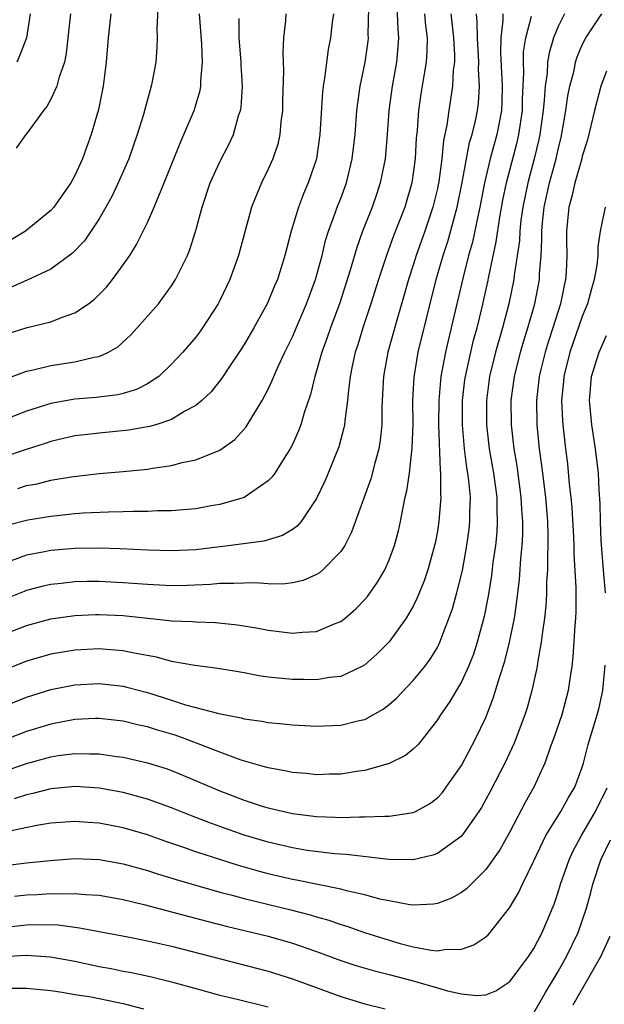
# Model space of a CAD drawing. Units: inches. Extents: x 2592000 to 2593952, y 1548000 to 1549869.
# Drawn here: x 2593162 to 2593211, y 1548095 to 1548177 of the extents above; entities that cross this region are included whole.
import ezdxf

# ---------------------------------------------------------------- set-up
doc = ezdxf.new("R2010")
doc.units = ezdxf.units.IN
doc.header["$MEASUREMENT"] = 0
doc.layers.add('LD25921548_2ft', color=105, linetype='Continuous')

msp = doc.modelspace()

# ---------------------------------------------------------------- linework, layer by layer
at = {"layer": 'LD25921548_2ft'}
for points, elevation in [([(2593193.627, 1548178.373), (2593193.726, 1548175.726), (2593193.791, 1548175), (2593193.741, 1548174.259), (2593193.61, 1548173), (2593193.249, 1548171), (2593192.995, 1548169), (2593192.855, 1548167), (2593192.671, 1548165), (2593192.27, 1548163), (2593191.96, 1548162.04), (2593191.594, 1548161), (2593190.814, 1548159), (2593190.336, 1548157.664), (2593189.787, 1548155.787), (2593188.918, 1548153.082), (2593188.149, 1548151), (2593187.863, 1548150.136), (2593187.432, 1548149), (2593187, 1548147.453), (2593186.855, 1548147), (2593186.503, 1548145.497), (2593185.976, 1548143.976), (2593185.695, 1548143), (2593185.511, 1548142.489), (2593185, 1548141.362), (2593184.815, 1548141), (2593184.448, 1548140.448), (2593183.541, 1548139), (2593183.322, 1548138.678), (2593183, 1548138.352), (2593181, 1548136.989), (2593179, 1548136.395), (2593178.276, 1548136.276), (2593177, 1548136.032), (2593175.965, 1548135.965), (2593175, 1548135.863), (2593173.861, 1548135.862), (2593173, 1548135.808), (2593171.82, 1548135.82), (2593171, 1548135.783), (2593169.772, 1548135.772), (2593167.669, 1548135.669), (2593167, 1548135.618), (2593165, 1548135.397), (2593163.087, 1548135.087), (2593161.351, 1548134.649)], 7514), ([(2593173.888, 1548177.888), (2593173.781, 1548175.781), (2593173.806, 1548175), (2593173.781, 1548174.219), (2593173.682, 1548173), (2593173.395, 1548171.395), (2593173.322, 1548171), (2593172.801, 1548169.199), (2593172.669, 1548168.67), (2593172.152, 1548167), (2593171.452, 1548165), (2593170.575, 1548163), (2593170.069, 1548161.931), (2593169.568, 1548161), (2593169, 1548160.029), (2593167.782, 1548158.217), (2593166.803, 1548157.197), (2593165, 1548155.86), (2593163.057, 1548154.943), (2593161.658, 1548154.342)], 7526), ([(2593162.271, 1548137.729), (2593163, 1548137.955), (2593163.88, 1548138.12), (2593165, 1548138.401), (2593166.699, 1548138.699), (2593169, 1548138.963), (2593171, 1548139.128), (2593173, 1548139.331), (2593173.41, 1548139.409), (2593175, 1548139.63), (2593175.866, 1548139.865), (2593177, 1548140.092), (2593179, 1548140.904), (2593180.228, 1548141.772), (2593181.186, 1548142.814), (2593181.721, 1548143.72), (2593182.51, 1548145), (2593183, 1548145.935), (2593183.337, 1548146.663), (2593183.458, 1548147), (2593183.812, 1548147.812), (2593184.364, 1548149), (2593185, 1548150.28), (2593185.219, 1548150.781), (2593186.168, 1548153), (2593186.912, 1548155), (2593187.452, 1548157), (2593187.752, 1548158.248), (2593187.991, 1548159), (2593188.576, 1548160.576), (2593188.717, 1548161), (2593189, 1548161.72), (2593189.466, 1548163), (2593189.953, 1548165), (2593190.184, 1548167), (2593190.338, 1548169), (2593190.603, 1548171), (2593191.018, 1548173), (2593191.263, 1548174.737), (2593191.292, 1548175), (2593191.279, 1548175.279), (2593191.351, 1548178.649)], 7516), ([(2593184.456, 1548177), (2593184.421, 1548176.421), (2593184.264, 1548175), (2593184.204, 1548173.796), (2593184.261, 1548172.261), (2593184.191, 1548169.809), (2593184.182, 1548169), (2593184.055, 1548168.055), (2593183.966, 1548167), (2593183.788, 1548166.213), (2593183.374, 1548165), (2593183, 1548164.149), (2593182.434, 1548163), (2593182.069, 1548162.069), (2593181.622, 1548161), (2593180.552, 1548157), (2593179.822, 1548155), (2593179, 1548153.276), (2593178.857, 1548153), (2593177.566, 1548151), (2593177.33, 1548150.67), (2593177, 1548150.241), (2593175.929, 1548149), (2593175, 1548148.001), (2593173.937, 1548147), (2593173, 1548146.373), (2593172.098, 1548145.902), (2593171, 1548145.574), (2593170.542, 1548145.458), (2593168.758, 1548145.242), (2593167, 1548145.11), (2593165, 1548144.764), (2593163, 1548144.118), (2593159.314, 1548142.685)], 7520), ([(2593198.126, 1548177), (2593198.336, 1548175), (2593198.415, 1548173.585), (2593198.41, 1548173), (2593198.316, 1548172.316), (2593198.258, 1548171), (2593197.941, 1548169), (2593197.777, 1548167.777), (2593197.497, 1548166.503), (2593197.36, 1548165), (2593197.116, 1548163.116), (2593197, 1548162.546), (2593196.63, 1548161), (2593195.959, 1548159), (2593195.245, 1548157), (2593195, 1548156.204), (2593194.602, 1548155), (2593194.256, 1548153.744), (2593193.639, 1548151.639), (2593192.905, 1548149), (2593192.531, 1548147), (2593192.47, 1548145.53), (2593192.403, 1548144.404), (2593192.407, 1548143), (2593192.279, 1548141.721), (2593192.16, 1548141), (2593191.819, 1548139.819), (2593191.488, 1548138.512), (2593189.895, 1548134.105), (2593189.329, 1548133), (2593189, 1548132.503), (2593187.522, 1548131), (2593187.244, 1548130.757), (2593187, 1548130.611), (2593185.888, 1548130.112), (2593185, 1548129.912), (2593184.195, 1548129.805), (2593183, 1548129.82), (2593181.916, 1548129.916), (2593181, 1548129.901), (2593180.151, 1548129.848), (2593179, 1548129.87), (2593178.208, 1548129.792), (2593176.294, 1548129.706), (2593175, 1548129.679), (2593173, 1548129.767), (2593171, 1548129.923), (2593169, 1548130.019), (2593167.986, 1548130.014), (2593167, 1548129.993), (2593165.859, 1548129.859), (2593165, 1548129.781), (2593164.36, 1548129.64), (2593163, 1548129.275), (2593162.801, 1548129.199), (2593161, 1548128.472)], 7510), ([(2593161, 1548125.615), (2593163, 1548126.389), (2593165, 1548126.93), (2593167, 1548127.214), (2593168.707, 1548127.293), (2593169, 1548127.299), (2593171, 1548127.206), (2593174.8, 1548126.801), (2593175, 1548126.766), (2593176.706, 1548126.706), (2593177, 1548126.676), (2593178.638, 1548126.638), (2593180.455, 1548126.455), (2593182.17, 1548126.17), (2593183, 1548126), (2593183.901, 1548125.901), (2593185, 1548125.748), (2593185.84, 1548125.84), (2593187, 1548125.895), (2593188.553, 1548126.552), (2593189, 1548126.711), (2593189.372, 1548127), (2593190.246, 1548127.755), (2593191, 1548128.537), (2593191.211, 1548128.789), (2593192.039, 1548129.961), (2593192.639, 1548131), (2593193, 1548131.808), (2593193.445, 1548133), (2593193.781, 1548134.219), (2593193.962, 1548135), (2593194.158, 1548136.157), (2593194.347, 1548137), (2593194.483, 1548137.517), (2593194.683, 1548139), (2593194.926, 1548141.074), (2593194.991, 1548143), (2593194.976, 1548145), (2593195.072, 1548146.928), (2593195.421, 1548149), (2593196.895, 1548155), (2593197.474, 1548157), (2593197.856, 1548158.144), (2593198.633, 1548161), (2593199.048, 1548163.048), (2593199.405, 1548165), (2593199.668, 1548166.332), (2593199.879, 1548167), (2593200.151, 1548168.151), (2593200.33, 1548169), (2593200.41, 1548169.59), (2593200.492, 1548171), (2593200.415, 1548172.415), (2593200.435, 1548173), (2593200.319, 1548175), (2593200.308, 1548176.308), (2593200.24, 1548177)], 7508), ([(2593202.419, 1548177), (2593202.425, 1548176.425), (2593202.256, 1548175), (2593202.234, 1548173.766), (2593202.361, 1548171), (2593202.338, 1548169.662), (2593202.305, 1548169), (2593202.133, 1548168.133), (2593201.937, 1548167), (2593201.385, 1548165), (2593200.908, 1548163), (2593200.517, 1548161), (2593200.367, 1548160.366), (2593199.898, 1548158.102), (2593199.585, 1548157), (2593199.104, 1548155.104), (2593198.152, 1548151), (2593197.915, 1548150.085), (2593197.67, 1548149), (2593197.291, 1548147), (2593197.116, 1548145), (2593197.106, 1548143), (2593197.225, 1548139.225), (2593197.259, 1548139), (2593197.254, 1548137.254), (2593197.279, 1548137), (2593197.133, 1548135), (2593197, 1548134.187), (2593196.811, 1548133.189), (2593196.772, 1548133), (2593196.216, 1548131), (2593195.91, 1548130.09), (2593195.337, 1548128.663), (2593195, 1548127.994), (2593194.414, 1548127), (2593193, 1548125.038), (2593191.996, 1548124.004), (2593191, 1548123.146), (2593190.741, 1548123), (2593189, 1548122.18), (2593188.081, 1548122.081), (2593187, 1548121.883), (2593185.915, 1548121.915), (2593185, 1548121.912), (2593183, 1548122.123), (2593182.231, 1548122.231), (2593181, 1548122.459), (2593178.821, 1548122.822), (2593176.932, 1548123.068), (2593175, 1548123.42), (2593173.764, 1548123.763), (2593171.911, 1548124.09), (2593171, 1548124.302), (2593169.601, 1548124.4), (2593169, 1548124.459), (2593167, 1548124.343), (2593165, 1548124.01), (2593163, 1548123.449), (2593161, 1548122.637)], 7506), ([(2593161, 1548114.289), (2593163, 1548114.958), (2593165, 1548115.52), (2593165.621, 1548115.621), (2593167, 1548115.801), (2593168.241, 1548115.76), (2593169, 1548115.772), (2593170.439, 1548115.561), (2593171, 1548115.497), (2593173, 1548115.038), (2593174.549, 1548114.549), (2593175, 1548114.386), (2593175.989, 1548113.989), (2593179, 1548112.695), (2593181, 1548111.93), (2593182.579, 1548111.421), (2593183, 1548111.292), (2593185, 1548110.828), (2593187, 1548110.576), (2593188.54, 1548110.54), (2593189, 1548110.51), (2593190.562, 1548110.562), (2593191, 1548110.544), (2593192.626, 1548110.626), (2593193, 1548110.61), (2593195, 1548110.909), (2593195.191, 1548111), (2593196.358, 1548111.642), (2593197, 1548112.118), (2593197.419, 1548112.58), (2593197.731, 1548113), (2593199, 1548114.795), (2593200.161, 1548117), (2593201, 1548118.774), (2593201.632, 1548120.368), (2593202.16, 1548122.16), (2593202.578, 1548123.422), (2593202.969, 1548125), (2593203.375, 1548127), (2593203.589, 1548128.411), (2593203.796, 1548130.204), (2593203.907, 1548131.906), (2593204.017, 1548133), (2593204.067, 1548133.933), (2593204.066, 1548135), (2593203.989, 1548135.988), (2593203.945, 1548137), (2593203.603, 1548139.603), (2593203.369, 1548141), (2593203.134, 1548143), (2593203.123, 1548145), (2593203.393, 1548147), (2593203.89, 1548149), (2593204.139, 1548149.861), (2593204.497, 1548151), (2593205.071, 1548153), (2593205.453, 1548155), (2593205.468, 1548155.468), (2593205.593, 1548157), (2593205.661, 1548158.339), (2593205.651, 1548159), (2593205.708, 1548159.708), (2593205.85, 1548161), (2593206.293, 1548163), (2593206.833, 1548165), (2593207, 1548165.791), (2593207.241, 1548166.759), (2593207.636, 1548169), (2593207.8, 1548170.2), (2593207.968, 1548171), (2593208.314, 1548172.314), (2593208.447, 1548173), (2593208.577, 1548173.423), (2593209, 1548174.422), (2593209.283, 1548175), (2593210.613, 1548177)], 7500), ([(2593188.402, 1548177), (2593188.303, 1548176.303), (2593188.144, 1548175), (2593187.954, 1548174.046), (2593187.662, 1548171.662), (2593187.54, 1548171), (2593187.482, 1548170.518), (2593187.261, 1548167), (2593186.99, 1548165), (2593186.314, 1548163), (2593185.913, 1548162.088), (2593185.496, 1548161), (2593184.893, 1548159), (2593184.382, 1548157), (2593183.754, 1548155), (2593183.523, 1548154.477), (2593183, 1548153.199), (2593182.907, 1548153), (2593181.808, 1548151), (2593181, 1548149.621), (2593180.76, 1548149.24), (2593179.732, 1548147.732), (2593179.152, 1548146.848), (2593178.27, 1548145.73), (2593177.505, 1548145), (2593177, 1548144.577), (2593176.108, 1548144.108), (2593175, 1548143.43), (2593173.686, 1548143), (2593173.164, 1548142.837), (2593171.466, 1548142.534), (2593169, 1548142.294), (2593167.83, 1548142.17), (2593167, 1548142.064), (2593165, 1548141.613), (2593164.546, 1548141.454), (2593162.951, 1548140.951), (2593161, 1548140.276)], 7518), ([(2593161, 1548119.649), (2593163, 1548120.459), (2593165, 1548121.079), (2593167, 1548121.471), (2593169, 1548121.587), (2593171, 1548121.362), (2593171.295, 1548121.295), (2593173, 1548120.832), (2593175, 1548120.215), (2593176.165, 1548119.835), (2593178.907, 1548119.093), (2593180.749, 1548118.749), (2593181, 1548118.668), (2593182.475, 1548118.475), (2593183, 1548118.361), (2593184.245, 1548118.245), (2593185, 1548118.156), (2593187, 1548118.054), (2593189, 1548118.14), (2593190.523, 1548118.523), (2593191, 1548118.62), (2593192.526, 1548119.474), (2593193, 1548119.839), (2593193.617, 1548120.384), (2593195, 1548121.843), (2593195.965, 1548123), (2593196.407, 1548123.593), (2593197, 1548124.57), (2593197.215, 1548125), (2593198.244, 1548127.757), (2593198.591, 1548129), (2593199.072, 1548130.927), (2593199.449, 1548133), (2593199.634, 1548134.366), (2593199.701, 1548135), (2593199.697, 1548135.697), (2593199.738, 1548137), (2593199.618, 1548138.383), (2593199.537, 1548139), (2593199.453, 1548139.452), (2593199.248, 1548141), (2593199.069, 1548143), (2593199.082, 1548145), (2593199.282, 1548146.718), (2593199.318, 1548147), (2593199.758, 1548149), (2593200.002, 1548149.998), (2593200.284, 1548151), (2593200.712, 1548152.712), (2593201.183, 1548154.817), (2593201.265, 1548155.265), (2593201.876, 1548158.124), (2593202.174, 1548160.174), (2593202.434, 1548161.566), (2593202.723, 1548163), (2593203.616, 1548166.384), (2593203.754, 1548167), (2593204.041, 1548169), (2593204.056, 1548169.944), (2593204.16, 1548172.16), (2593204.126, 1548173), (2593204.14, 1548173.859), (2593204.315, 1548175), (2593204.791, 1548176.791)], 7504), ([(2593161.236, 1548146.764), (2593163, 1548147.423), (2593163.532, 1548147.532), (2593165, 1548147.907), (2593167, 1548148.208), (2593168.587, 1548148.587), (2593169, 1548148.644), (2593169.78, 1548149), (2593170.553, 1548149.447), (2593171.599, 1548150.401), (2593172.148, 1548151), (2593173.907, 1548153), (2593175, 1548154.482), (2593175.332, 1548155), (2593175.617, 1548155.617), (2593176.304, 1548157), (2593176.51, 1548157.49), (2593177, 1548159.071), (2593177.533, 1548161), (2593178.201, 1548163), (2593179, 1548164.754), (2593179.772, 1548166.228), (2593180.12, 1548167), (2593180.549, 1548168.549), (2593180.708, 1548169), (2593180.753, 1548169.247), (2593180.862, 1548171), (2593180.765, 1548172.765), (2593180.766, 1548173), (2593180.606, 1548175), (2593180.596, 1548176.596)], 7522), ([(2593207.53, 1548177), (2593207, 1548175.942), (2593206.614, 1548175), (2593206.245, 1548173.755), (2593206.13, 1548173), (2593206.079, 1548172.079), (2593205.918, 1548171), (2593205.855, 1548169.855), (2593205.756, 1548169), (2593205.476, 1548167), (2593205.395, 1548166.605), (2593205.012, 1548165), (2593204.479, 1548163), (2593204.075, 1548161), (2593203.924, 1548159.923), (2593203.825, 1548159), (2593203.789, 1548158.211), (2593203.367, 1548155.367), (2593203.336, 1548155), (2593202.923, 1548153), (2593202.392, 1548151), (2593201.818, 1548149), (2593201.329, 1548147), (2593201.06, 1548145), (2593201.061, 1548143), (2593201.303, 1548141), (2593201.653, 1548139), (2593201.913, 1548137), (2593201.918, 1548135.918), (2593201.961, 1548135), (2593201.912, 1548134.088), (2593201.803, 1548133), (2593201.605, 1548131.605), (2593201.481, 1548130.519), (2593201.199, 1548128.801), (2593200.866, 1548127.135), (2593200.292, 1548125), (2593199.98, 1548124.02), (2593199.588, 1548123), (2593199, 1548121.724), (2593197.985, 1548120.015), (2593197.256, 1548119), (2593197, 1548118.569), (2593195.438, 1548116.562), (2593195, 1548116.151), (2593194.372, 1548115.628), (2593193, 1548114.96), (2593191, 1548114.394), (2593190.309, 1548114.309), (2593189, 1548114.098), (2593188.085, 1548114.085), (2593187, 1548114.042), (2593186.145, 1548114.145), (2593185, 1548114.222), (2593184.373, 1548114.373), (2593183, 1548114.602), (2593182.703, 1548114.703), (2593180.747, 1548115.253), (2593179, 1548115.894), (2593176.128, 1548117), (2593175.302, 1548117.302), (2593173.762, 1548117.762), (2593173, 1548118.013), (2593172.182, 1548118.182), (2593171, 1548118.477), (2593169, 1548118.696), (2593168.69, 1548118.691), (2593167, 1548118.607), (2593165, 1548118.228), (2593163, 1548117.614), (2593161.404, 1548117)], 7502), ([(2593161.463, 1548150.536), (2593163.044, 1548151.044), (2593165, 1548151.51), (2593165.873, 1548151.873), (2593167, 1548152.247), (2593168.11, 1548153), (2593168.623, 1548153.377), (2593169.612, 1548154.388), (2593170.106, 1548155), (2593171, 1548156.212), (2593171.535, 1548157), (2593172.105, 1548157.895), (2593173, 1548159.72), (2593173.569, 1548161), (2593173.943, 1548161.943), (2593174.399, 1548163), (2593175.698, 1548166.302), (2593176.027, 1548167), (2593176.882, 1548169), (2593177.365, 1548170.635), (2593177.429, 1548171), (2593177.429, 1548171.429), (2593177.569, 1548173), (2593177.507, 1548174.493), (2593177.309, 1548177)], 7524), ([(2593169.984, 1548177), (2593169.741, 1548175), (2593169.58, 1548173), (2593169.322, 1548171), (2593168.938, 1548169.062), (2593168.352, 1548167), (2593167.975, 1548166.025), (2593167.618, 1548165), (2593167, 1548163.625), (2593166.652, 1548163), (2593165.247, 1548161), (2593165, 1548160.728), (2593162.92, 1548159), (2593161.718, 1548158.282)], 7528), ([(2593195.935, 1548177), (2593196.018, 1548176.018), (2593196.144, 1548175), (2593196.132, 1548173.868), (2593196.072, 1548173), (2593195.868, 1548171.868), (2593195.628, 1548170.372), (2593195.435, 1548169), (2593195.328, 1548167.327), (2593195.26, 1548166.739), (2593195.169, 1548165), (2593194.898, 1548163), (2593194.311, 1548161), (2593193.381, 1548158.619), (2593192.784, 1548157), (2593192.125, 1548155), (2593191.498, 1548153), (2593190.834, 1548151), (2593190.406, 1548149.594), (2593190.208, 1548149), (2593189.984, 1548147.984), (2593189.788, 1548147), (2593189.609, 1548145.609), (2593189.564, 1548145), (2593189.329, 1548143.329), (2593189.309, 1548143), (2593189.264, 1548142.737), (2593188.846, 1548141.154), (2593187.975, 1548139), (2593187.678, 1548138.322), (2593187, 1548136.892), (2593185.73, 1548135), (2593185.401, 1548134.599), (2593185, 1548134.327), (2593184.17, 1548133.83), (2593182.628, 1548133.371), (2593179.906, 1548133), (2593177, 1548132.656), (2593175, 1548132.557), (2593173, 1548132.611), (2593170.732, 1548132.732), (2593169, 1548132.781), (2593167, 1548132.748), (2593165, 1548132.585), (2593164.469, 1548132.469), (2593163, 1548132.207), (2593161.728, 1548131.728)], 7512), ([(2593166.635, 1548177), (2593166.276, 1548173.724), (2593166.127, 1548173), (2593165.662, 1548171.661), (2593165.5, 1548171), (2593165, 1548169.938), (2593164.674, 1548169.326), (2593164.404, 1548169), (2593163, 1548167.063), (2593162.938, 1548167), (2593162.12, 1548165.88)], 7530), ([(2593163.306, 1548177), (2593162.998, 1548175), (2593162.442, 1548173.558), (2593162.182, 1548173)], 7532), ([(2593211, 1548172.256), (2593210.539, 1548171), (2593210.004, 1548169), (2593209.428, 1548166.572), (2593209, 1548165.206), (2593208.955, 1548165), (2593208.392, 1548163), (2593208.128, 1548161.872), (2593207.882, 1548161), (2593207.684, 1548159), (2593207.68, 1548158.32), (2593207.706, 1548157), (2593207.657, 1548155.657), (2593207.611, 1548155), (2593207.497, 1548154.503), (2593207.203, 1548153), (2593206.559, 1548151), (2593206.166, 1548149.834), (2593205.918, 1548149), (2593205.574, 1548147.574), (2593205.438, 1548147), (2593205.201, 1548145), (2593205.233, 1548143), (2593205.441, 1548141), (2593205.633, 1548139.634), (2593205.947, 1548137), (2593206.111, 1548135), (2593206.158, 1548133.843), (2593206.158, 1548133), (2593206.112, 1548132.112), (2593206.118, 1548131), (2593206.049, 1548130.049), (2593206.036, 1548129), (2593205.99, 1548128.01), (2593205.88, 1548127), (2593205.676, 1548125.676), (2593205.606, 1548125), (2593205.294, 1548123.294), (2593205.259, 1548123), (2593204.833, 1548121), (2593204.422, 1548119.578), (2593204.239, 1548119), (2593203.357, 1548116.643), (2593202.582, 1548115), (2593201.36, 1548112.64), (2593200.66, 1548111.34), (2593200.446, 1548111), (2593199, 1548108.962), (2593197, 1548107.516), (2593196.622, 1548107.378), (2593195, 1548106.996), (2593192.975, 1548107.025), (2593189.439, 1548107.439), (2593188.513, 1548107.487), (2593186.224, 1548107.776), (2593185, 1548107.983), (2593183, 1548108.448), (2593181, 1548109.043), (2593179, 1548109.744), (2593178.078, 1548110.078), (2593176.637, 1548110.637), (2593175, 1548111.307), (2593173, 1548112.03), (2593171, 1548112.562), (2593169, 1548112.917), (2593167.056, 1548113.055), (2593165, 1548112.868), (2593163.52, 1548112.48), (2593163, 1548112.378), (2593161.956, 1548112.044)], 7498), ([(2593210.882, 1548161), (2593210.491, 1548159), (2593210.286, 1548157.714), (2593210.281, 1548157), (2593210.207, 1548156.207), (2593209.989, 1548155), (2593209.767, 1548154.233), (2593209.439, 1548153), (2593209, 1548151.955), (2593207.962, 1548149), (2593207.467, 1548147), (2593207.44, 1548146.56), (2593207.283, 1548145), (2593207.349, 1548143.349), (2593207.377, 1548143), (2593207.606, 1548141), (2593207.763, 1548139.763), (2593207.92, 1548138.08), (2593208.048, 1548137), (2593208.131, 1548136.131), (2593208.274, 1548133.726), (2593208.305, 1548133), (2593208.308, 1548132.309), (2593208.459, 1548129.541), (2593208.465, 1548127.535), (2593208.438, 1548127), (2593208.376, 1548126.376), (2593208.219, 1548123.781), (2593208.128, 1548123), (2593207.965, 1548121.965), (2593207.842, 1548121), (2593207.291, 1548119), (2593206.606, 1548117), (2593206.364, 1548116.364), (2593205.906, 1548115), (2593204.991, 1548113), (2593204.268, 1548111.732), (2593203, 1548109.308), (2593202.161, 1548107.839), (2593201, 1548106.195), (2593199.79, 1548105), (2593199.405, 1548104.595), (2593199, 1548104.287), (2593198.174, 1548103.826), (2593197, 1548103.381), (2593196.671, 1548103.329), (2593195, 1548103.26), (2593194.712, 1548103.288), (2593193, 1548103.601), (2593192.242, 1548103.758), (2593191, 1548104.101), (2593189.598, 1548104.402), (2593189, 1548104.57), (2593185.33, 1548105.33), (2593185, 1548105.383), (2593183, 1548105.843), (2593182.081, 1548106.08), (2593180.534, 1548106.534), (2593177, 1548107.675), (2593175.943, 1548108.056), (2593174.526, 1548108.527), (2593173, 1548109.08), (2593171, 1548109.655), (2593169, 1548110.027), (2593168.081, 1548110.081), (2593167, 1548110.168), (2593165, 1548110.023), (2593163.835, 1548109.835), (2593161.329, 1548109.329)], 7496), ([(2593210.916, 1548129.084), (2593210.743, 1548131), (2593210.57, 1548133.43), (2593210.51, 1548135), (2593210.489, 1548136.489), (2593210.392, 1548137.608), (2593210.337, 1548139), (2593210.094, 1548141), (2593209.783, 1548143), (2593209.598, 1548145), (2593209.696, 1548146.304), (2593209.764, 1548147), (2593210.397, 1548149), (2593211, 1548150.371)], 7494), ([(2593161, 1548106.502), (2593163, 1548106.748), (2593164.957, 1548106.957), (2593167, 1548107.1), (2593169, 1548107.024), (2593171, 1548106.671), (2593173, 1548106.117), (2593173.842, 1548105.842), (2593175.379, 1548105.379), (2593179, 1548104.335), (2593179.898, 1548104.102), (2593181, 1548103.791), (2593184.873, 1548102.873), (2593186.458, 1548102.459), (2593187, 1548102.285), (2593188.005, 1548102.005), (2593189, 1548101.656), (2593189.509, 1548101.509), (2593190.981, 1548100.981), (2593193, 1548100.34), (2593193.931, 1548100.069), (2593195, 1548099.802), (2593196.486, 1548099.514), (2593197, 1548099.475), (2593197.592, 1548099.592), (2593199, 1548099.611), (2593200.033, 1548099.967), (2593201, 1548100.625), (2593201.2, 1548100.801), (2593201.378, 1548101), (2593202.985, 1548103.015), (2593203.723, 1548104.278), (2593204.048, 1548105), (2593205, 1548106.928), (2593205.982, 1548109), (2593207.21, 1548111), (2593207.852, 1548112.148), (2593208.372, 1548113), (2593209, 1548114.664), (2593209.106, 1548115), (2593209.473, 1548116.528), (2593210.228, 1548119), (2593210.386, 1548119.614), (2593210.706, 1548121), (2593210.903, 1548123.097)], 7494), ([(2593162.004, 1548103.996), (2593163, 1548104.102), (2593163.87, 1548104.131), (2593165, 1548104.21), (2593165.821, 1548104.179), (2593167, 1548104.221), (2593167.87, 1548104.13), (2593169, 1548104.073), (2593171, 1548103.712), (2593172.695, 1548103.305), (2593175, 1548102.705), (2593177.921, 1548101.921), (2593179.516, 1548101.516), (2593181.725, 1548101), (2593183, 1548100.681), (2593185, 1548100.101), (2593187, 1548099.405), (2593189, 1548098.681), (2593190.263, 1548098.263), (2593191.806, 1548097.806), (2593193, 1548097.514), (2593195, 1548096.977), (2593197, 1548096.411), (2593197.849, 1548096.151), (2593199, 1548095.919), (2593200.238, 1548095.763), (2593201, 1548095.824), (2593201.842, 1548096.159), (2593203, 1548096.921), (2593203.036, 1548096.964), (2593204.558, 1548099), (2593205, 1548099.673), (2593205.688, 1548101), (2593206.659, 1548103.341), (2593207, 1548104.326), (2593207.208, 1548105), (2593207.913, 1548107), (2593208.255, 1548107.745), (2593208.935, 1548109), (2593210.093, 1548111), (2593211.048, 1548112.952)], 7492), ([(2593205, 1548094.334), (2593205.966, 1548096.034), (2593207, 1548097.758), (2593207.699, 1548099), (2593208.666, 1548101), (2593209, 1548101.944), (2593209.348, 1548103), (2593209.705, 1548104.295), (2593209.877, 1548105), (2593210.543, 1548107), (2593211.34, 1548108.66)], 7490), ([(2593161, 1548101.409), (2593163, 1548101.636), (2593163.657, 1548101.657), (2593165.609, 1548101.609), (2593167.382, 1548101.382), (2593171.368, 1548100.632), (2593173, 1548100.307), (2593175, 1548099.858), (2593183, 1548097.788), (2593185, 1548097.166), (2593189, 1548095.703), (2593191, 1548095.099), (2593192.676, 1548094.676)], 7490), ([(2593208.251, 1548095), (2593210.538, 1548099), (2593211.302, 1548100.698)], 7488), ([(2593161, 1548099.012), (2593163, 1548099.116), (2593164.981, 1548098.981), (2593167, 1548098.608), (2593169, 1548098.179), (2593170, 1548098), (2593171, 1548097.793), (2593171.679, 1548097.679), (2593173.326, 1548097.327), (2593175, 1548096.912), (2593177, 1548096.351), (2593179, 1548095.815), (2593180.552, 1548095.448), (2593183, 1548094.843)], 7488), ([(2593161, 1548096.383), (2593163, 1548096.378), (2593165, 1548096.187), (2593165.935, 1548096.065), (2593167, 1548095.871), (2593168.342, 1548095.659), (2593171, 1548095.119), (2593172.686, 1548094.686)], 7486)]:
    msp.add_lwpolyline(points, dxfattribs=dict(at, elevation=elevation))

doc.saveas('drawing.dxf')
